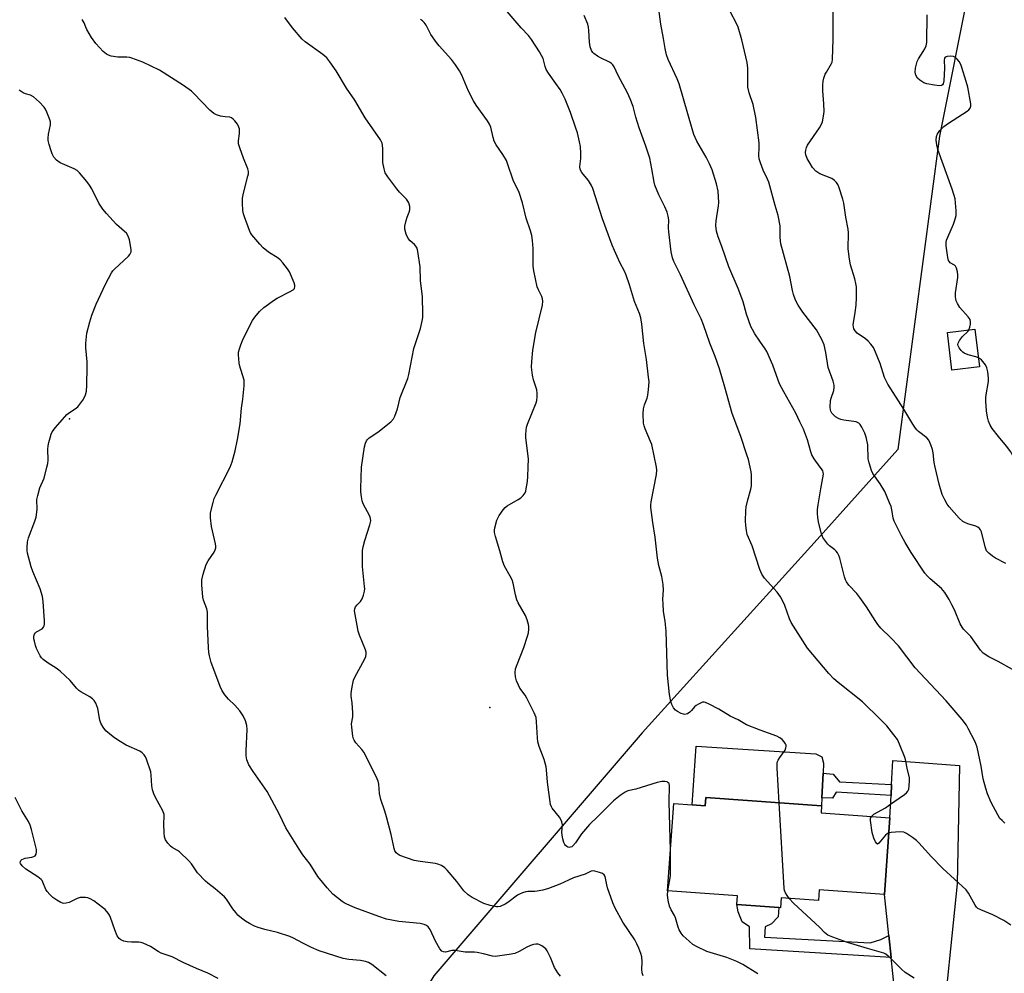
# Model space of a CAD drawing. Units: inches. Extents: x 1321762 to 1327762, y 521447 to 525447.
# Drawn here: x 1325020 to 1325368, y 521821 to 522158 of the extents above; entities that cross this region are included whole.
import ezdxf

# ---------------------------------------------------------------- set-up
doc = ezdxf.new("R2010")
doc.units = ezdxf.units.IN
doc.header["$MEASUREMENT"] = 0
for name, color, linetype in [('BLDG-Footprint', 5, 'Continuous'), ('CULTRL-Pad', 6, 'Continuous'), ('ELEV-Spot Elevation', 7, 'Continuous'), ('NTRL-Trees', 3, 'Continuous'), ('TRANS-Driveway', 251, 'Continuous'), ('TRANS-Non Street Sidewalk', 7, 'Continuous'), ('Undefined', 1, 'Continuous')]:
    doc.layers.add(name, color=color, linetype=linetype)

msp = doc.modelspace()

# ---------------------------------------------------------------- linework, layer by layer
at = {"layer": 'BLDG-Footprint'}
for points, elevation in [([(1325359.46, 522035.5), (1325349.73, 522034.32), (1325348.11, 522047.6), (1325357.84, 522048.78)], 421.8), ([(1325262.76, 521883.27), (1325303.65, 521880.35), (1325303.47, 521877.92), (1325327.78, 521876.18), (1325325.85, 521849.09), (1325302.83, 521850.73), (1325302.56, 521846.88), (1325289.41, 521847.81), (1325289.16, 521844.37), (1325288.51, 521844.41), (1325273.77, 521845.47), (1325274, 521848.62), (1325249.2, 521850.39), (1325251.4, 521881.19), (1325257.92, 521880.72), (1325262.56, 521880.39)], 412.45)]:
    msp.add_lwpolyline(points, close=True, dxfattribs=dict(at, elevation=elevation))
at = {"layer": 'CULTRL-Pad'}
msp.add_lwpolyline([(1325304.21, 521891.93), (1325303.79, 521883.25), (1325303.65, 521880.35), (1325262.76, 521883.27), (1325262.56, 521880.39), (1325257.92, 521880.72), (1325259.4, 521901.45), (1325301.62, 521898.7), (1325303.71, 521897.67), (1325304.39, 521895.46)], close=True, dxfattribs=at)
at = {"layer": 'ELEV-Spot Elevation'}
for p in [(1325037.98, 522017.14, 404.1), (1325186.39, 521915.08, 409.44)]:
    msp.add_point(p, dxfattribs=at)
at = {"layer": 'NTRL-Trees'}
msp.add_polyline3d([(1325373.83, 522260.49, 0), (1325355.98, 522170.76, 0), (1325345.28, 522116.98, 0), (1325330.58, 522006.3, 0), (1325302.12, 521974.47, 0), (1325240.26, 521906.12, 0), (1325166.66, 521820.26, 0), (1325134.7, 521767.88, 0), (1325117.6, 521739.84, 0), (1325054.15, 521655.22, 0), (1324990.84, 521604.91, 0), (1324945.86, 521604.91, 0), (1324898.16, 521599.46, 0), (1324870.9, 521594.01, 0), (1324861.36, 521557.21, 0), (1324869.54, 521529.95, 0), (1324896.8, 521475.43, 0), (1324917.96, 521447.22, 0), (1324166.49, 521447.29, 0)], dxfattribs=at)
at = {"layer": 'TRANS-Driveway'}
msp.add_lwpolyline([(1325351.73, 521776.98), (1325325.99, 521777.07), (1325324.49, 521777.19), (1325331.73, 521786.85), (1325331.81, 521792.84), (1325328.2, 521826.84), (1325327.38, 521834.57), (1325325.85, 521849.09), (1325327.78, 521876.18), (1325328.2, 521884.07), (1325328.4, 521887.93), (1325328.84, 521896.35), (1325352.33, 521894.58), (1325351.57, 521852.76), (1325345.76, 521796.53), (1325345.78, 521789.75), (1325346.74, 521784.87)], close=True, dxfattribs=at)
at = {"layer": 'TRANS-Non Street Sidewalk'}
for points in [[(1325328.4, 521887.93), (1325328.2, 521884.07), (1325308.77, 521885.14), (1325307.49, 521883.07), (1325303.79, 521883.25), (1325304.21, 521891.93), (1325307.74, 521891.57), (1325310.01, 521888.89)], [(1325327.38, 521834.57), (1325328.2, 521826.84), (1325278.33, 521829.82), (1325278.13, 521837.56), (1325275.62, 521839.35), (1325274.21, 521842.97), (1325273.77, 521845.47), (1325288.51, 521844.41), (1325288.28, 521841.1), (1325285.95, 521838.68), (1325283.71, 521837.56), (1325283.51, 521833.96), (1325320.78, 521832.01), (1325324.6, 521833.17)]]:
    msp.add_lwpolyline(points, close=True, dxfattribs=at)
at = {"layer": 'Undefined'}
for points, elevation in [([(1325245.29, 522000), (1325243.64, 522008), (1325243.26, 522009.08), (1325241.28, 522013.6), (1325240.92, 522014.68), (1325240.77, 522015.54), (1325240.67, 522018.83), (1325240.73, 522020.61), (1325241.07, 522022.02), (1325241.99, 522024.36), (1325242.31, 522025.41), (1325242.55, 522027.46), (1325242.68, 522030.12), (1325242.52, 522031.88), (1325241.75, 522038.03), (1325240.88, 522043.7), (1325240.2, 522050.52), (1325239.79, 522052.76), (1325239.28, 522054.37), (1325237.57, 522058.58), (1325235.83, 522064.43), (1325234.6, 522067.89), (1325234, 522069.24), (1325232.49, 522072.14), (1325231.38, 522074.45), (1325230.44, 522076.52), (1325229.7, 522078.42), (1325226.3, 522087.77), (1325222.87, 522098.52), (1325222.37, 522099.54), (1325221.31, 522101.25), (1325220.62, 522102.18), (1325218.92, 522104.18), (1325218.4, 522105.17), (1325218.23, 522106.27), (1325218.55, 522109.12), (1325218.57, 522110.9), (1325218.45, 522113.27), (1325218.18, 522115), (1325217.41, 522118.11), (1325216.87, 522119.78), (1325214.89, 522125.32), (1325213.01, 522130.05), (1325212, 522132.19), (1325211.26, 522133.45), (1325209.82, 522135.63), (1325207.18, 522139.26), (1325206.37, 522140.51), (1325205.96, 522141.54), (1325205.23, 522144.36), (1325204.74, 522145.52), (1325204.03, 522146.74), (1325201.12, 522151.13), (1325200.05, 522152.48), (1325197.51, 522155.2), (1325191.21, 522162.62)], 412), ([(1325303.18, 522000), (1325301.05, 522002.92), (1325300.18, 522004.39), (1325299.8, 522005.47), (1325298.65, 522009.63), (1325297.32, 522013.45), (1325295.98, 522016.05), (1325294.61, 522019.15), (1325290.3, 522026.59), (1325288.83, 522029.43), (1325288.27, 522030.79), (1325286.39, 522036.11), (1325284.35, 522040.88), (1325283.77, 522041.88), (1325281.88, 522044.52), (1325280.13, 522047.19), (1325279.21, 522048.66), (1325278.67, 522049.68), (1325277.14, 522054.1), (1325275.92, 522058.49), (1325275.16, 522060.67), (1325274.22, 522063.1), (1325270.83, 522070.81), (1325268.39, 522078), (1325267.06, 522081.41), (1325266.58, 522083.37), (1325266.32, 522085.36), (1325266.46, 522087.11), (1325267.26, 522092.36), (1325267.36, 522093.52), (1325267.14, 522097.48), (1325266.57, 522100.14), (1325264.95, 522105.09), (1325264.08, 522107.23), (1325262.9, 522109.58), (1325259.63, 522115.24), (1325258.57, 522117.59), (1325257.92, 522119.54), (1325253.36, 522135.46), (1325252.65, 522137.23), (1325249.46, 522144.09), (1325248.88, 522145.71), (1325248.36, 522147.9), (1325247.86, 522151.51), (1325246.84, 522156.55), (1325246.18, 522161.81)], 416), ([(1325320.89, 522000), (1325320.42, 522001.58), (1325320.15, 522002.91), (1325319.94, 522007.96), (1325319.57, 522010.19), (1325319.34, 522010.99), (1325318.92, 522012.05), (1325317.92, 522014.12), (1325317.34, 522015.07), (1325316.8, 522015.6), (1325315.92, 522015.99), (1325311.55, 522016.62), (1325310.48, 522016.92), (1325309.66, 522017.26), (1325308.62, 522017.82), (1325307.96, 522018.34), (1325307.3, 522019.14), (1325306.93, 522019.82), (1325306.78, 522020.33), (1325306.7, 522021.19), (1325306.83, 522023.55), (1325307.01, 522024.41), (1325307.97, 522027.14), (1325308.14, 522028.19), (1325308.14, 522028.98), (1325307.8, 522030.38), (1325306.03, 522035.23), (1325305.11, 522040.59), (1325304.53, 522043.21), (1325303.71, 522045.12), (1325301.86, 522048.54), (1325297.05, 522054.76), (1325295.41, 522057.24), (1325294.44, 522059.07), (1325293.77, 522060.99), (1325293.42, 522062.41), (1325292.43, 522067.43), (1325289.25, 522078.93), (1325289.03, 522081.19), (1325288.97, 522085.28), (1325288.34, 522088.94), (1325287.21, 522092.47), (1325285.02, 522100.74), (1325284.58, 522101.82), (1325282.98, 522105), (1325282.05, 522107.52), (1325281.64, 522108.93), (1325281.53, 522110.1), (1325281.63, 522112.99), (1325281.57, 522114.57), (1325280.47, 522123.58), (1325279.44, 522128.19), (1325278.11, 522132.33), (1325277.64, 522134.24), (1325277.56, 522135.71), (1325277.56, 522141.01), (1325277.37, 522142.96), (1325275.49, 522151.02), (1325274.13, 522155.45), (1325273.5, 522157.07), (1325271.5, 522160.74)], 418), ([(1325343.76, 522000), (1325343.45, 522001.64), (1325343.04, 522005.14), (1325342.83, 522006.3), (1325342.27, 522007.97), (1325341.54, 522009.57), (1325340.85, 522010.44), (1325337.92, 522012.66), (1325337.36, 522013.16), (1325336.83, 522013.79), (1325335.86, 522015.27), (1325332.75, 522020.51), (1325327.01, 522029.3), (1325325.89, 522031.65), (1325324.31, 522036.69), (1325322.74, 522040.71), (1325321.96, 522042.25), (1325321.07, 522043.44), (1325320.07, 522044.55), (1325319.16, 522045.31), (1325316.26, 522047.39), (1325315.49, 522048.17), (1325315.1, 522048.85), (1325314.89, 522049.59), (1325314.86, 522050.35), (1325315.56, 522054.65), (1325315.82, 522057.3), (1325315.97, 522059.96), (1325315.94, 522063.78), (1325315.79, 522064.89), (1325315.44, 522066.51), (1325313.87, 522071.51), (1325313.47, 522073.48), (1325313.04, 522077.17), (1325313.12, 522082.81), (1325313.06, 522084.17), (1325312.19, 522088.4), (1325311.47, 522093.28), (1325311.17, 522094.69), (1325309.77, 522099.09), (1325309.43, 522099.87), (1325308.97, 522100.56), (1325308.2, 522101.35), (1325307.3, 522102), (1325303.07, 522103.72), (1325302.3, 522104.12), (1325301.63, 522104.63), (1325300.5, 522105.88), (1325299.57, 522107.3), (1325298.6, 522109.04), (1325298.1, 522110.38), (1325298.03, 522111.18), (1325298.12, 522111.97), (1325298.37, 522113.02), (1325298.68, 522113.78), (1325302.92, 522119.91), (1325303.67, 522121.19), (1325303.97, 522122), (1325304.37, 522123.98), (1325304.55, 522125.72), (1325304.44, 522128.36), (1325304.08, 522133), (1325304.08, 522134.97), (1325304.2, 522136.37), (1325304.48, 522137.49), (1325304.98, 522138.85), (1325305.37, 522139.63), (1325307.18, 522142.62), (1325307.39, 522143.14), (1325307.55, 522144), (1325307.75, 522151.19), (1325307.7, 522154.42), (1325307.77, 522160.9)], 420), ([(1325094.66, 522000), (1325095.37, 522001.96), (1325096.45, 522005.75), (1325097.27, 522009.75), (1325098.21, 522015.37), (1325098.7, 522020.82), (1325099.15, 522024.07), (1325099.65, 522028.74), (1325099.7, 522029.9), (1325099.59, 522030.75), (1325098.05, 522036.03), (1325097.88, 522036.88), (1325097.71, 522038.32), (1325097.63, 522039.77), (1325097.67, 522040.63), (1325097.94, 522041.79), (1325098.42, 522043.2), (1325099.34, 522045.35), (1325102.59, 522051.83), (1325103.38, 522053.04), (1325105.08, 522055.02), (1325106.59, 522056.39), (1325110.35, 522059.18), (1325111.3, 522059.73), (1325115.95, 522062.07), (1325116.93, 522062.66), (1325117.46, 522063.2), (1325117.6, 522063.81), (1325117.54, 522064.34), (1325117.28, 522065.18), (1325115.65, 522069.07), (1325115.01, 522070.07), (1325113.32, 522072.16), (1325112.33, 522073.28), (1325111.68, 522073.86), (1325108.2, 522076.02), (1325106.35, 522077.49), (1325105.16, 522078.77), (1325102.37, 522082.14), (1325101.91, 522082.87), (1325101.54, 522083.68), (1325099.76, 522088.42), (1325099.4, 522089.56), (1325099.22, 522090.7), (1325099.1, 522093.31), (1325099.11, 522095.04), (1325099.41, 522096.78), (1325100.98, 522102.85), (1325101.12, 522103.72), (1325101.14, 522104.43), (1325100.95, 522105.44), (1325099.36, 522109.21), (1325098.08, 522112.84), (1325097.67, 522114.24), (1325097.6, 522115.36), (1325097.96, 522117.88), (1325098.02, 522118.75), (1325097.96, 522119.61), (1325097.8, 522120.15), (1325097.24, 522121.16), (1325096.36, 522122.35), (1325095.78, 522123), (1325095.19, 522123.42), (1325094.54, 522123.64), (1325092.95, 522123.76), (1325091.26, 522124.07), (1325089.89, 522124.45), (1325088.89, 522124.94), (1325087.57, 522126.12), (1325081.91, 522132.07), (1325081.08, 522132.84), (1325078.21, 522134.86), (1325069.69, 522140.24), (1325063.89, 522143.07), (1325060.01, 522144.5), (1325059.21, 522144.73), (1325058.23, 522144.89), (1325055, 522144.92), (1325052.71, 522145.24), (1325051.73, 522145.56), (1325051.04, 522145.9), (1325049.84, 522146.84), (1325047.27, 522149.7), (1325045.73, 522151.87), (1325044.01, 522154.64), (1325043.66, 522155.43), (1325043.14, 522156.99), (1325042.43, 522158.22)], 406), ([(1325141.16, 522000), (1325142.18, 522007.25), (1325142.49, 522008.56), (1325142.84, 522009.32), (1325143.19, 522009.77), (1325143.81, 522010.33), (1325146.9, 522012.43), (1325151.41, 522016.05), (1325152.4, 522017.06), (1325152.93, 522018.07), (1325153.81, 522020.58), (1325154.82, 522024.63), (1325157.51, 522031.32), (1325157.84, 522032.76), (1325159.55, 522041.95), (1325161.9, 522049.05), (1325162.64, 522052.17), (1325162.77, 522053.04), (1325162.82, 522054.22), (1325162.71, 522060.15), (1325161.97, 522065.95), (1325161.83, 522070.81), (1325161, 522076.28), (1325160.73, 522077.38), (1325160.35, 522078.09), (1325159.78, 522078.68), (1325158.28, 522079.94), (1325157.6, 522080.77), (1325156.9, 522082.38), (1325156.43, 522084.07), (1325156.45, 522085.21), (1325156.86, 522087.21), (1325157.2, 522088.33), (1325157.97, 522090.16), (1325158.19, 522090.94), (1325158.16, 522092.08), (1325157.79, 522093.47), (1325157.52, 522093.97), (1325156.99, 522094.66), (1325154.54, 522097.23), (1325153.6, 522098.35), (1325150.44, 522102.56), (1325149.52, 522104.03), (1325149.1, 522105.38), (1325148.69, 522107.65), (1325148.65, 522112.58), (1325148.57, 522113.73), (1325148.36, 522114.5), (1325147.79, 522115.7), (1325142.38, 522123.46), (1325138.73, 522129.73), (1325135.75, 522133.97), (1325132.15, 522140.1), (1325129.91, 522143.27), (1325128.81, 522144.68), (1325127.47, 522145.85), (1325121.25, 522150.32), (1325120.15, 522151.24), (1325116.69, 522155.19), (1325113.96, 522158.84)], 408), ([(1325200.04, 522000), (1325200.1, 522002.97), (1325199.19, 522010.4), (1325199.13, 522011.54), (1325199.24, 522012.97), (1325199.44, 522014.1), (1325199.78, 522015.21), (1325202.87, 522022.79), (1325203.07, 522023.63), (1325203.16, 522024.78), (1325203.15, 522026.22), (1325203, 522027.36), (1325201.82, 522030.83), (1325201.46, 522032.49), (1325201.15, 522035.3), (1325201.24, 522037.33), (1325201.66, 522041.41), (1325202.64, 522047.6), (1325205.02, 522057.24), (1325205.2, 522058.71), (1325205.1, 522059.52), (1325204.85, 522060.31), (1325203.63, 522062.65), (1325203.2, 522063.72), (1325201.94, 522069.34), (1325201.8, 522071.08), (1325201.8, 522077.27), (1325201.55, 522080.16), (1325201.3, 522081.89), (1325200.84, 522083.48), (1325199.27, 522087.99), (1325197.95, 522093.38), (1325196.77, 522097.04), (1325194.63, 522101.44), (1325192.71, 522107.3), (1325192.29, 522108.32), (1325191.04, 522110.49), (1325188.73, 522113.91), (1325188.01, 522115.18), (1325187.61, 522116.49), (1325186.78, 522120.11), (1325186.37, 522121.2), (1325185.6, 522122.42), (1325181.66, 522127.92), (1325180.7, 522129.42), (1325178.95, 522132.84), (1325176.56, 522138.52), (1325175.74, 522140.01), (1325174.37, 522142.19), (1325172.94, 522144), (1325168.55, 522148.89), (1325167.64, 522150.01), (1325165.62, 522152.93), (1325163.91, 522156.23), (1325163.27, 522157.17), (1325162.63, 522157.75), (1325161.9, 522158.23)], 410), ([(1325278.45, 522000), (1325277.82, 522002.71), (1325277.3, 522004.39), (1325275.11, 522010.8), (1325272.1, 522018.94), (1325269.51, 522028.33), (1325267.57, 522034.78), (1325266.01, 522039.17), (1325264.21, 522043.79), (1325261.95, 522050.35), (1325261.08, 522052.44), (1325258.68, 522057.38), (1325253.82, 522068), (1325251.5, 522072.66), (1325250.98, 522073.96), (1325250.49, 522076.08), (1325249.69, 522083.16), (1325249.62, 522084.58), (1325249.68, 522087.36), (1325249.51, 522088.74), (1325249.06, 522090.11), (1325248.31, 522092.01), (1325246.15, 522096.22), (1325244.74, 522099.63), (1325244.45, 522100.75), (1325243.7, 522105.45), (1325242.95, 522109.21), (1325241.57, 522113.38), (1325239.26, 522119.87), (1325238.07, 522123.69), (1325237.04, 522127.4), (1325236.08, 522130.19), (1325235.14, 522132.25), (1325231.81, 522138.41), (1325230.37, 522141.41), (1325229.87, 522142.23), (1325229.48, 522142.64), (1325228.75, 522143.11), (1325225.49, 522144.62), (1325224.49, 522145.19), (1325223.17, 522146.2), (1325222.8, 522146.59), (1325222.4, 522147.19), (1325221.92, 522148.52), (1325221.6, 522150.17), (1325221.44, 522154.3), (1325221.32, 522155.45), (1325221.01, 522156.51), (1325219.76, 522159.62)], 414), ([(1325355.72, 522048.52), (1325356.09, 522049.43), (1325356.29, 522050.57), (1325356.31, 522051.42), (1325356.12, 522052.2), (1325355.47, 522053.14), (1325352.53, 522056.48), (1325351.65, 522057.84), (1325351.26, 522058.84), (1325351.02, 522060.19), (1325350.96, 522061.57), (1325351.8, 522067.06), (1325351.82, 522067.92), (1325351.68, 522069.04), (1325351.35, 522070.38), (1325350.98, 522071.05), (1325350.62, 522071.36), (1325349.12, 522072.26), (1325348.8, 522072.58), (1325348.55, 522073.04), (1325348.27, 522074.13), (1325347.68, 522078.22), (1325347.63, 522079.38), (1325347.79, 522080.22), (1325348.21, 522081.31), (1325350.31, 522085.93), (1325350.76, 522087.27), (1325351.17, 522088.9), (1325351.26, 522089.73), (1325351.25, 522090.59), (1325350.83, 522094.88), (1325350.55, 522096), (1325349.82, 522098.21), (1325344.77, 522112.29), (1325344.33, 522113.95), (1325344.13, 522115.56), (1325344.27, 522116.86), (1325344.62, 522117.84), (1325345.44, 522118.95), (1325346.81, 522120.36), (1325348.45, 522121.59), (1325355.04, 522125.76), (1325355.73, 522126.29), (1325356.2, 522126.88), (1325356.39, 522127.53), (1325356.37, 522128.38), (1325355.29, 522134.26), (1325354.77, 522136.24), (1325353.22, 522141.25), (1325352.81, 522142.34), (1325352.24, 522143.31), (1325351.55, 522144.19), (1325350.96, 522144.75), (1325350.27, 522145.12), (1325349.16, 522145.24), (1325348.04, 522145.14), (1325347.37, 522144.84), (1325347.12, 522144.49), (1325346.96, 522143.78), (1325347.04, 522140.94), (1325346.84, 522136.48), (1325346.61, 522135.42), (1325346.38, 522135.06), (1325346.06, 522134.85), (1325345.3, 522134.74), (1325343.55, 522134.95), (1325340.89, 522135.44), (1325339.8, 522135.84), (1325338.32, 522136.74), (1325337.49, 522137.49), (1325336.97, 522138.47), (1325336.71, 522139.57), (1325336.84, 522141.01), (1325337.4, 522143.3), (1325337.92, 522144.35), (1325339.59, 522146.84), (1325340.17, 522147.87), (1325340.61, 522148.94), (1325340.81, 522150.08), (1325341.01, 522159.89)], 422), ([(1325029.98, 522000), (1325030.25, 522001.27), (1325030.4, 522002.54), (1325030.32, 522006.43), (1325030.38, 522007.61), (1325030.6, 522008.71), (1325031.06, 522010.36), (1325031.5, 522011.71), (1325031.83, 522012.48), (1325033.02, 522014.09), (1325036.98, 522018.63), (1325037.91, 522019.39), (1325039.93, 522020.62), (1325040.84, 522021.35), (1325041.58, 522022.27), (1325042.59, 522023.75), (1325043.22, 522024.76), (1325043.6, 522025.55), (1325043.89, 522026.89), (1325044.08, 522028.85), (1325044.15, 522035.57), (1325044.12, 522037.23), (1325043.7, 522042.17), (1325043.69, 522043.87), (1325044.08, 522047.42), (1325045.1, 522051.41), (1325045.84, 522053.67), (1325047.34, 522057.56), (1325050.67, 522064.66), (1325052.73, 522068.66), (1325053.24, 522069.38), (1325053.83, 522070.03), (1325058.73, 522074.63), (1325059.26, 522075.22), (1325059.53, 522075.65), (1325059.67, 522076.13), (1325059.68, 522076.87), (1325059.08, 522080.29), (1325058.62, 522081.67), (1325058.02, 522082.66), (1325057.41, 522083.28), (1325054.51, 522085.81), (1325050.99, 522089.61), (1325049.77, 522091.14), (1325048.34, 522093.27), (1325045.78, 522098.31), (1325045.04, 522099.6), (1325044, 522100.97), (1325041.42, 522104.06), (1325040.6, 522104.84), (1325039.59, 522105.44), (1325034.65, 522107.52), (1325033.36, 522108.52), (1325032.45, 522109.6), (1325031.84, 522110.75), (1325031.43, 522111.77), (1325030.7, 522114.05), (1325030.4, 522115.49), (1325030.4, 522116.29), (1325030.57, 522117.64), (1325031.26, 522120.93), (1325031.28, 522121.47), (1325031.2, 522122.01), (1325030.86, 522123.09), (1325029.91, 522125.49), (1325029.43, 522126.53), (1325028.98, 522127.25), (1325027.34, 522128.93), (1325025.16, 522130.88), (1325024.19, 522131.4), (1325022.38, 522131.95), (1325021.61, 522132.3), (1325020.12, 522133.25)], 404), ([(1325359.07, 522038.66), (1325358.2, 522038.97), (1325355.4, 522039.72), (1325354.07, 522040.29), (1325353.61, 522040.62), (1325353, 522041.25), (1325352.3, 522042.19), (1325351.92, 522042.94), (1325351.83, 522043.4), (1325351.87, 522043.81), (1325352.37, 522044.78), (1325353.5, 522046.16), (1325355.31, 522048.01), (1325355.72, 522048.52)], 422), ([(1325372.89, 522000), (1325371.41, 522003.6), (1325370.47, 522005.42), (1325369, 522007.49), (1325366.12, 522010.91), (1325363.98, 522013.66), (1325363.22, 522014.92), (1325362.63, 522016.28), (1325362.29, 522017.65), (1325361.91, 522019.88), (1325361.67, 522023.39), (1325361.68, 522024.57), (1325361.79, 522025.6), (1325362.66, 522030.32), (1325362.65, 522031.45), (1325362.34, 522033.74), (1325362.05, 522035.13), (1325361.58, 522036.14), (1325360.1, 522037.89), (1325359.46, 522038.43), (1325359.07, 522038.66)], 422), ([(1325149.84, 521820.32), (1325144.8, 521824.29), (1325143.57, 521825.02), (1325142.48, 521825.34), (1325140.78, 521825.68), (1325136.64, 521826.1), (1325134.6, 521826.44), (1325126.09, 521829.13), (1325123.46, 521830.3), (1325120.38, 521831.82), (1325117.12, 521833.58), (1325115.8, 521834.15), (1325111.38, 521835.67), (1325106.92, 521836.68), (1325104.65, 521837.36), (1325103.28, 521837.88), (1325101.54, 521838.77), (1325100.11, 521839.62), (1325098.72, 521840.66), (1325097.42, 521841.79), (1325096.66, 521842.63), (1325095.64, 521843.99), (1325093.46, 521847.38), (1325092.73, 521848.26), (1325089.45, 521851.1), (1325086.79, 521852.99), (1325085.93, 521853.75), (1325083.17, 521856.68), (1325081.06, 521859.82), (1325080.15, 521860.94), (1325076.76, 521864.07), (1325076.05, 521864.58), (1325074.26, 521865.64), (1325073.57, 521866.17), (1325072.65, 521867.21), (1325071.88, 521868.35), (1325071.5, 521869.38), (1325071.36, 521870.8), (1325071.24, 521874), (1325071.44, 521876.55), (1325071.36, 521877.34), (1325070.87, 521878.63), (1325068.31, 521883.26), (1325067.71, 521884.58), (1325067.31, 521886), (1325067.03, 521887.44), (1325066.84, 521891.25), (1325066.67, 521892.4), (1325065.12, 521896.84), (1325064.77, 521897.64), (1325064.34, 521898.34), (1325063.63, 521899.09), (1325062.74, 521899.7), (1325058.01, 521901.85), (1325055.27, 521903.46), (1325053.34, 521904.77), (1325050.81, 521906.82), (1325049.79, 521908.12), (1325049.02, 521909.55), (1325048.71, 521910.68), (1325047.93, 521914.76), (1325047.23, 521916.67), (1325046.67, 521917.64), (1325046.07, 521918.21), (1325045.15, 521918.85), (1325041.91, 521920.67), (1325041.22, 521921.14), (1325040.42, 521921.95), (1325038.21, 521924.67), (1325034.6, 521928), (1325033.25, 521929.03), (1325030.39, 521930.75), (1325028.6, 521932.11), (1325028.02, 521932.7), (1325027.55, 521933.4), (1325026.32, 521935.97), (1325025.91, 521937.07), (1325025.52, 521938.53), (1325025.37, 521939.41), (1325025.39, 521940.26), (1325025.59, 521941.04), (1325025.88, 521941.46), (1325026.3, 521941.79), (1325028.25, 521942.95), (1325028.77, 521943.51), (1325028.98, 521943.98), (1325029.07, 521944.52), (1325029.07, 521945.69), (1325028.67, 521952.57), (1325028.35, 521954.29), (1325027.52, 521957.08), (1325025.01, 521963.14), (1325024.4, 521964.82), (1325023.09, 521969.68), (1325022.95, 521970.55), (1325022.95, 521971.67), (1325023.13, 521973.65), (1325023.39, 521975.04), (1325025.7, 521980.99), (1325026.12, 521982.38), (1325026.46, 521985.01), (1325026.45, 521988.55), (1325026.69, 521989.96), (1325027.51, 521992.7), (1325029.03, 521996.13), (1325029.98, 522000)], 404), ([(1325211.36, 521820.22), (1325210.47, 521821.32), (1325209.84, 521822.25), (1325209.32, 521823.2), (1325207.93, 521826.78), (1325206.69, 521829.11), (1325206.18, 521829.81), (1325205.76, 521830.21), (1325204.82, 521830.91), (1325204.06, 521831.31), (1325203.54, 521831.46), (1325202.75, 521831.49), (1325201.93, 521831.34), (1325200.84, 521831.01), (1325199.51, 521830.41), (1325196.84, 521828.85), (1325195.25, 521828.23), (1325193.24, 521827.83), (1325189.19, 521827.2), (1325188.38, 521827.17), (1325187.33, 521827.26), (1325184.22, 521828.08), (1325181.91, 521828.52), (1325181.03, 521828.61), (1325177.74, 521828.7), (1325174.18, 521829.31), (1325173.03, 521829.26), (1325170.76, 521828.72), (1325170.05, 521828.73), (1325169.45, 521828.99), (1325168.77, 521829.79), (1325167.28, 521832.61), (1325165.31, 521836.73), (1325164.65, 521837.61), (1325164.02, 521838.11), (1325163.25, 521838.44), (1325161.85, 521838.79), (1325154.3, 521839.54), (1325149.97, 521840.33), (1325147.25, 521841.21), (1325138.83, 521844.37), (1325135.97, 521845.61), (1325134.98, 521846.13), (1325134.25, 521846.62), (1325131.02, 521849.2), (1325129.03, 521851.37), (1325125.64, 521855.44), (1325122.91, 521859.7), (1325120.4, 521863.03), (1325119.08, 521865), (1325114.33, 521872.55), (1325112.07, 521877.49), (1325107.75, 521885.43), (1325102.8, 521892.44), (1325101.3, 521894.81), (1325100.59, 521896.65), (1325100.33, 521898.04), (1325100.32, 521899.8), (1325100.75, 521907.37), (1325100.58, 521908.75), (1325100.15, 521910.35), (1325099.25, 521912.17), (1325098.16, 521913.88), (1325096.37, 521915.89), (1325094.07, 521918.05), (1325092.86, 521919.59), (1325091.93, 521920.99), (1325091.22, 521922.56), (1325088.53, 521929.44), (1325088, 521931.06), (1325087.39, 521933.38), (1325087.17, 521934.55), (1325087.05, 521936.33), (1325086.73, 521943.78), (1325086.67, 521948.84), (1325086.45, 521949.98), (1325085.29, 521953), (1325085, 521954.12), (1325084.64, 521958.47), (1325084.64, 521960.2), (1325085.11, 521962.21), (1325086.19, 521965.6), (1325086.88, 521966.88), (1325088.99, 521970.02), (1325089.36, 521970.77), (1325089.58, 521971.53), (1325089.62, 521972.06), (1325089.53, 521972.9), (1325088.13, 521979.11), (1325087.71, 521982.18), (1325087.81, 521983.86), (1325088.64, 521987.55), (1325089.04, 521988.95), (1325089.58, 521990.18), (1325094.66, 522000)], 406), ([(1325240.66, 521820.34), (1325240.3, 521821.4), (1325240.1, 521822.51), (1325240.26, 521825.29), (1325240.13, 521826.97), (1325239.8, 521828.15), (1325239.1, 521830.04), (1325238.43, 521831.57), (1325237.66, 521833.03), (1325233.4, 521839.3), (1325230.74, 521844.22), (1325229.96, 521846.05), (1325228.03, 521851.35), (1325227.75, 521852.4), (1325227.22, 521855.35), (1325226.88, 521856.01), (1325226.26, 521856.44), (1325225.21, 521856.82), (1325223.54, 521857.26), (1325222.74, 521857.37), (1325222.23, 521857.32), (1325220.14, 521856.18), (1325216, 521854.89), (1325214.23, 521854.14), (1325211.22, 521852.68), (1325207.14, 521851.11), (1325205.19, 521850.61), (1325203.22, 521850.2), (1325202.39, 521850.12), (1325199.9, 521850.12), (1325199.12, 521849.99), (1325198.03, 521849.64), (1325196.98, 521849.2), (1325196.22, 521848.75), (1325192.85, 521846.24), (1325191.86, 521845.6), (1325190.08, 521844.8), (1325189.3, 521844.63), (1325188.75, 521844.64), (1325186.54, 521845.12), (1325184.37, 521845.81), (1325180.22, 521847.94), (1325178.74, 521848.87), (1325177.25, 521850.3), (1325174.79, 521853.63), (1325171.39, 521857.68), (1325170.56, 521858.48), (1325169.38, 521859.23), (1325168.1, 521859.8), (1325167.28, 521860.02), (1325161.81, 521860.67), (1325159.72, 521861.08), (1325154.7, 521862.86), (1325153.93, 521863.25), (1325153.32, 521863.78), (1325152.88, 521864.44), (1325152.59, 521865.26), (1325151.58, 521870.25), (1325149.93, 521876.49), (1325149.36, 521878.46), (1325147.89, 521882.63), (1325147.52, 521884.67), (1325147.23, 521888.04), (1325146.99, 521889.14), (1325146.26, 521890.76), (1325141.87, 521899.3), (1325141.2, 521900.25), (1325139.13, 521902.61), (1325138.5, 521903.55), (1325138.28, 521904.08), (1325138.08, 521904.93), (1325137.66, 521908.17), (1325137.62, 521909.35), (1325138.02, 521911.83), (1325138.07, 521913.27), (1325137.85, 521916.79), (1325137.5, 521919.06), (1325137.45, 521919.9), (1325137.58, 521921.04), (1325137.95, 521923.03), (1325138.32, 521924.73), (1325138.72, 521925.82), (1325142.29, 521932.35), (1325142.63, 521933.15), (1325142.78, 521933.91), (1325142.74, 521934.65), (1325142.53, 521935.49), (1325140.42, 521940.69), (1325139.93, 521942.07), (1325139.52, 521944.06), (1325138.68, 521949.21), (1325138.73, 521950.02), (1325139.03, 521950.69), (1325139.54, 521951.33), (1325140.71, 521952.53), (1325141.32, 521953.45), (1325141.85, 521954.78), (1325142.22, 521956.16), (1325142.27, 521957.02), (1325142.22, 521957.89), (1325141.44, 521964.88), (1325141.43, 521968.45), (1325141.5, 521970.53), (1325141.73, 521971.92), (1325142.27, 521974.08), (1325144.03, 521979.64), (1325144.36, 521981.03), (1325144.29, 521981.91), (1325144, 521982.7), (1325141.7, 521987.09), (1325141.37, 521988.18), (1325141.09, 521989.6), (1325140.86, 521991.32), (1325140.82, 521992.49), (1325141.16, 522000)], 408), ([(1325250.22, 521864.63), (1325249.84, 521881.83), (1325249.95, 521887.49), (1325249.75, 521888.25), (1325249.49, 521888.55), (1325249.05, 521888.81), (1325248.26, 521889), (1325247.19, 521888.92), (1325245.54, 521888.56), (1325238, 521886.29), (1325235.2, 521885.64), (1325234.2, 521885.21), (1325232.54, 521884.03), (1325230.13, 521882.09), (1325224.77, 521876.69), (1325221.71, 521873.74), (1325218.86, 521870.43), (1325216.68, 521867.24), (1325215.8, 521866.21), (1325215.39, 521865.92), (1325214.95, 521865.74), (1325214.5, 521865.66), (1325214.05, 521865.74), (1325213.61, 521865.98), (1325213.22, 521866.34), (1325212.93, 521866.76), (1325212.62, 521867.45), (1325212.25, 521868.7), (1325212, 521870.01), (1325211.93, 521871.11), (1325212.07, 521873.66), (1325211.83, 521874.77), (1325211.48, 521875.57), (1325211.04, 521876.33), (1325208.46, 521879.51), (1325208.19, 521880.01), (1325207.92, 521880.83), (1325206.8, 521888.76), (1325206.46, 521893.06), (1325206.3, 521894.19), (1325205.6, 521896.7), (1325203.88, 521901.39), (1325203.44, 521902.98), (1325203.28, 521904.41), (1325202.97, 521910.09), (1325202.76, 521911.55), (1325202.11, 521913.17), (1325199.5, 521918.44), (1325198.91, 521919.43), (1325197.09, 521921.97), (1325196.52, 521922.95), (1325195.87, 521924.55), (1325195.47, 521925.92), (1325195.35, 521927.32), (1325195.49, 521928.72), (1325196.05, 521930.36), (1325198.43, 521936.33), (1325199.76, 521940.3), (1325200.05, 521941.44), (1325200.24, 521942.83), (1325200.27, 521943.66), (1325200.15, 521944.48), (1325199.64, 521946.07), (1325199.01, 521947.63), (1325196.48, 521952.04), (1325195.97, 521953.11), (1325195.47, 521954.95), (1325194.67, 521959.09), (1325194.33, 521960.17), (1325193.67, 521961.49), (1325191.64, 521965.1), (1325190.99, 521966.52), (1325189.97, 521970.48), (1325188.42, 521975.55), (1325188.13, 521976.97), (1325188.11, 521977.79), (1325188.22, 521978.6), (1325188.95, 521981.28), (1325189.69, 521982.89), (1325191.13, 521984.98), (1325191.85, 521985.83), (1325192.51, 521986.38), (1325196.42, 521988.57), (1325197.4, 521989.23), (1325198.21, 521990.05), (1325198.87, 521990.98), (1325199.11, 521991.5), (1325199.32, 521992.33), (1325199.73, 521994.96), (1325199.9, 521996.73), (1325200.04, 522000)], 410), ([(1325288.7, 521881.42), (1325287.97, 521893.67), (1325287.95, 521895.43), (1325288.05, 521895.99), (1325288.26, 521896.5), (1325288.87, 521897.47), (1325290.73, 521900.09), (1325291.08, 521900.85), (1325291.16, 521901.36), (1325291.11, 521901.86), (1325290.94, 521902.33), (1325290.48, 521902.97), (1325289.7, 521903.75), (1325288.85, 521904.44), (1325287.82, 521904.98), (1325281.95, 521907.09), (1325277.13, 521909.01), (1325274.2, 521910.72), (1325271.38, 521912.02), (1325267.35, 521914.58), (1325263.98, 521916.29), (1325262.67, 521916.85), (1325262.16, 521916.98), (1325261.64, 521916.96), (1325260.87, 521916.7), (1325260.11, 521916.3), (1325259.38, 521915.83), (1325258.72, 521915.29), (1325257.72, 521914.05), (1325257.15, 521913.5), (1325256.28, 521912.92), (1325255.82, 521912.72), (1325255.35, 521912.63), (1325254.83, 521912.7), (1325254.05, 521913), (1325252.76, 521913.7), (1325252.04, 521914.2), (1325251.33, 521915.01), (1325250.73, 521916.21), (1325250.42, 521917.28), (1325249.9, 521919.75), (1325249.19, 521926.53), (1325248.73, 521942.13), (1325248.39, 521945.6), (1325247.85, 521949.07), (1325247.65, 521951.68), (1325247.62, 521953.42), (1325247.76, 521956.57), (1325247.63, 521958.57), (1325247.22, 521961.4), (1325246.13, 521965.34), (1325245.64, 521967.84), (1325244.86, 521975.24), (1325244, 521980.49), (1325243.33, 521985.77), (1325243.34, 521986.64), (1325243.49, 521987.78), (1325245.33, 521997.46), (1325245.42, 521998.93), (1325245.29, 522000)], 412), ([(1325321.28, 521876.64), (1325322.16, 521877.37), (1325326.22, 521879.72), (1325327.69, 521880.68), (1325332.99, 521884.39), (1325333.65, 521884.93), (1325334.18, 521885.55), (1325334.45, 521886.31), (1325334.61, 521887.42), (1325334.74, 521889.16), (1325334.73, 521890.3), (1325333.87, 521893.73), (1325333.48, 521896.13), (1325333.17, 521897.23), (1325331.17, 521902.19), (1325330.42, 521903.79), (1325329.23, 521905.43), (1325326.66, 521908.59), (1325324.44, 521910.92), (1325318.07, 521917.06), (1325309.51, 521923.92), (1325307.99, 521925.25), (1325306.25, 521927.16), (1325298.71, 521936.05), (1325292.88, 521945.11), (1325292.34, 521946.38), (1325290.65, 521951.17), (1325289.86, 521952.97), (1325289.16, 521954.19), (1325287.98, 521955.85), (1325283.51, 521960.86), (1325282.97, 521961.53), (1325282.51, 521962.26), (1325281.87, 521963.9), (1325279.1, 521972.22), (1325277.41, 521976.21), (1325277.09, 521977.64), (1325276.85, 521979.38), (1325276.81, 521981.01), (1325276.93, 521984.63), (1325277.05, 521986.04), (1325277.57, 521988.51), (1325278.66, 521992.29), (1325278.84, 521993.42), (1325278.9, 521997.28), (1325278.79, 521998.37), (1325278.45, 522000)], 414), ([(1325368.44, 521874.27), (1325367.42, 521875.14), (1325366.69, 521875.95), (1325365.92, 521877.19), (1325363.54, 521881.58), (1325362.31, 521884.59), (1325361.67, 521886.54), (1325360.77, 521889.86), (1325360, 521894.41), (1325358.65, 521901.12), (1325357.86, 521902.99), (1325355.5, 521907.67), (1325354.8, 521908.92), (1325353.34, 521910.89), (1325347.73, 521917.41), (1325336.71, 521929.1), (1325330.83, 521936.84), (1325328.08, 521939.78), (1325324.64, 521943.17), (1325323.57, 521944.45), (1325322.58, 521945.86), (1325319.56, 521950.64), (1325317.2, 521953.95), (1325316.12, 521955.33), (1325313.28, 521958.33), (1325312.48, 521959.46), (1325312.11, 521960.19), (1325311.75, 521961.26), (1325310.16, 521967.84), (1325309.75, 521968.83), (1325309.22, 521969.76), (1325308.75, 521970.4), (1325308.33, 521970.8), (1325306.49, 521972.27), (1325305.86, 521972.87), (1325304.75, 521974.2), (1325304.13, 521975.15), (1325303.63, 521976.5), (1325302.67, 521980.16), (1325302.35, 521982.08), (1325302.19, 521983.73), (1325302.22, 521985.01), (1325302.43, 521986.7), (1325303.34, 521992.31), (1325304.31, 521997.57), (1325304.25, 521998.23), (1325304.1, 521998.71), (1325303.64, 521999.48), (1325303.18, 522000)], 416), ([(1325371.08, 521928.48), (1325366.01, 521931.33), (1325362.75, 521932.99), (1325360.77, 521934.26), (1325359.79, 521935.34), (1325356.35, 521940.23), (1325355.6, 521941.07), (1325353.8, 521942.82), (1325353.27, 521943.45), (1325352.59, 521944.72), (1325350.56, 521949.57), (1325349.68, 521951.41), (1325348.74, 521953.23), (1325347.17, 521955.76), (1325346.65, 521956.49), (1325346.06, 521957.13), (1325342.05, 521960.56), (1325341.06, 521961.54), (1325340.16, 521962.57), (1325335.3, 521969.84), (1325333.15, 521973.44), (1325331.91, 521975.77), (1325329.33, 521980.96), (1325329, 521982.03), (1325328.65, 521984.33), (1325328.2, 521986.07), (1325327.68, 521987.46), (1325325.96, 521991.38), (1325324.4, 521994.09), (1325321.77, 521997.81), (1325321.28, 521998.81), (1325320.89, 522000)], 418), ([(1325368.78, 521965.98), (1325365.07, 521967.93), (1325364.06, 521968.55), (1325362.71, 521969.64), (1325361.98, 521970.49), (1325361.45, 521971.82), (1325360.12, 521977.12), (1325359.8, 521977.87), (1325359.49, 521978.3), (1325358.84, 521978.82), (1325358.1, 521979.22), (1325355.38, 521980.01), (1325354.29, 521980.44), (1325353.54, 521980.86), (1325352.27, 521982.05), (1325348.75, 521986.02), (1325348.07, 521987), (1325347.15, 521988.54), (1325346.28, 521990.41), (1325345.15, 521994), (1325343.76, 522000)], 420), ([(1325090.48, 521819.37), (1325086.86, 521821.22), (1325082.83, 521822.87), (1325078.11, 521824.99), (1325074.18, 521827.06), (1325070.31, 521828.33), (1325069.29, 521828.88), (1325066.56, 521830.66), (1325064.01, 521831.85), (1325063.22, 521832.12), (1325062.4, 521832.25), (1325059.82, 521832.21), (1325058.34, 521832.33), (1325057.17, 521832.57), (1325056.09, 521833.01), (1325055.44, 521833.49), (1325054.83, 521834.39), (1325053.99, 521836.5), (1325052.44, 521840.96), (1325052.06, 521841.76), (1325051.59, 521842.45), (1325050.49, 521843.73), (1325049.63, 521844.5), (1325046.49, 521846.77), (1325045.23, 521847.53), (1325044.44, 521847.81), (1325043.62, 521847.95), (1325042.5, 521848.03), (1325041.69, 521847.96), (1325040.66, 521847.58), (1325037.87, 521846.18), (1325036.77, 521845.93), (1325035.94, 521845.89), (1325035.41, 521845.99), (1325034.9, 521846.19), (1325033.42, 521847.04), (1325032.01, 521848.01), (1325030.98, 521849), (1325030.04, 521850.08), (1325029.58, 521850.79), (1325028.5, 521853.45), (1325028.25, 521853.95), (1325027.91, 521854.39), (1325026.77, 521855.28), (1325022.52, 521858.02), (1325021.25, 521859.17), (1325020.63, 521860.01), (1325020.56, 521860.22), (1325020.57, 521860.67), (1325020.78, 521861.08), (1325021.13, 521861.36), (1325022.33, 521861.83), (1325024.61, 521862.25), (1325025.38, 521862.48), (1325025.78, 521862.73), (1325026.13, 521863.34), (1325026.28, 521864.09), (1325026.26, 521864.9), (1325024.54, 521871.97), (1325024, 521873.56), (1325023.47, 521874.84), (1325021.14, 521878.61), (1325018.79, 521883.35)], 402), ([(1325292.25, 521847.61), (1325291.48, 521848.66), (1325290.89, 521849.64), (1325290.58, 521850.43), (1325290.44, 521851.3), (1325288.7, 521881.42)], 412), ([(1325327.4, 521870.8), (1325326.79, 521870.51), (1325326.22, 521869.99), (1325323.9, 521867.12), (1325323.42, 521866.87), (1325323.14, 521867.05), (1325322.75, 521867.65), (1325322.15, 521868.96), (1325321.75, 521870.08), (1325321.55, 521870.92), (1325320.94, 521875.2), (1325320.98, 521875.99), (1325321.28, 521876.64)], 414), ([(1325370.5, 521838.16), (1325368.03, 521839.83), (1325364.13, 521841.87), (1325359.87, 521843.58), (1325358.91, 521844.13), (1325358.43, 521844.6), (1325357.92, 521845.32), (1325355.57, 521849.5), (1325354.72, 521850.7), (1325346.52, 521858.17), (1325342.54, 521862.3), (1325338.03, 521867.35), (1325337.17, 521868.13), (1325335.81, 521869.17), (1325333.71, 521870.64), (1325332.69, 521871.05), (1325331.53, 521871.13), (1325329.73, 521871.07), (1325328.25, 521870.97), (1325327.4, 521870.8)], 414), ([(1325249.39, 521850.38), (1325250.28, 521855.64), (1325250.22, 521864.63)], 410), ([(1325281.16, 521820.98), (1325275.84, 521824.27), (1325273.7, 521825.31), (1325270.13, 521826.83), (1325263.08, 521828.95), (1325259.67, 521830.55), (1325258.15, 521831.39), (1325256.83, 521832.5), (1325254.74, 521834.49), (1325254.03, 521835.36), (1325253.38, 521836.52), (1325252.98, 521837.53), (1325252.1, 521840.79), (1325251.68, 521841.67), (1325250.47, 521843.59), (1325249.97, 521844.92), (1325249.5, 521846.88), (1325249.3, 521848), (1325249.27, 521848.84), (1325249.39, 521850.38)], 410), ([(1325336.41, 521819.47), (1325333.18, 521821.52), (1325331.86, 521822.62), (1325328.11, 521826.46), (1325326.41, 521827.91), (1325325.65, 521828.3), (1325324.81, 521828.58), (1325319.87, 521829.91), (1325312.76, 521832.04), (1325307.67, 521833.92), (1325305.84, 521834.73), (1325304.73, 521835.57), (1325302.99, 521837.34), (1325293.76, 521846.01), (1325292.25, 521847.61)], 412)]:
    msp.add_lwpolyline(points, dxfattribs=dict(at, elevation=elevation))

doc.saveas('drawing.dxf')
